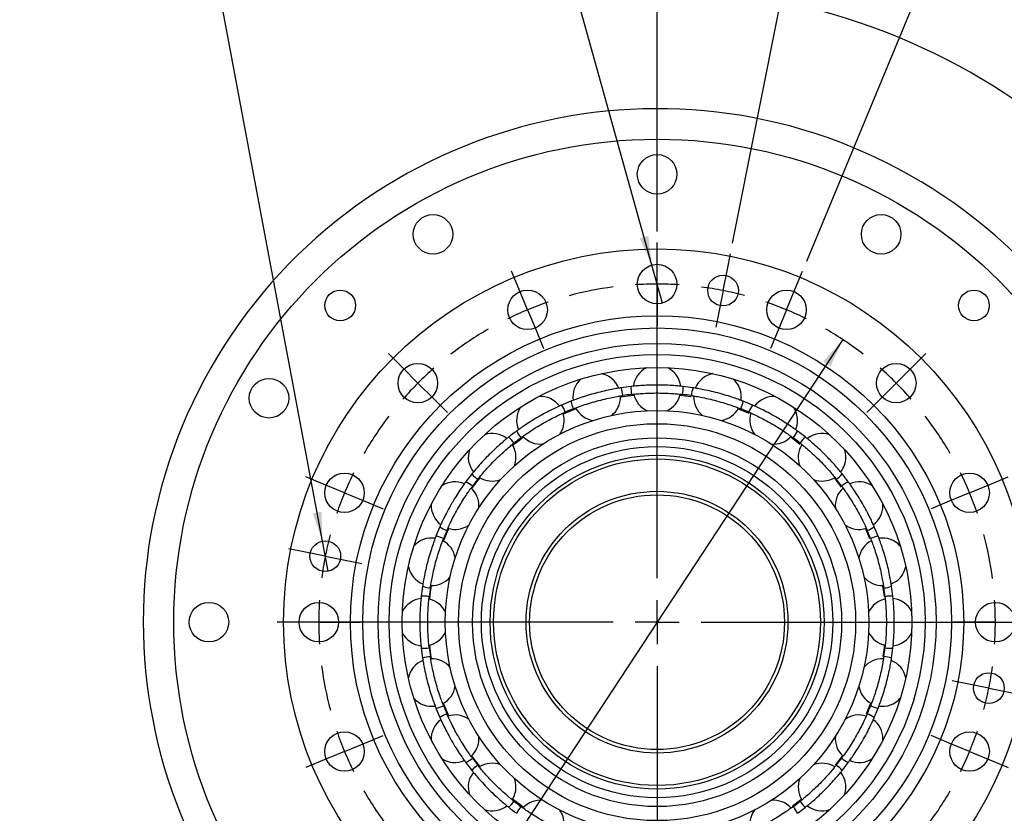
# Model space of a CAD drawing. Units: millimetres. Extents: x 3 to 429, y 3 to 276.
# Drawn here: x 294 to 384, y 111 to 184 of the extents above; entities that cross this region are included whole.
import ezdxf

# ---------------------------------------------------------------- set-up
doc = ezdxf.new("R2010")
doc.units = ezdxf.units.MM
doc.layers.add('LAYER1', color=8, linetype='Continuous')
doc.styles.add('SLDTEXTSTYLE0', font='TXT', dxfattribs={"width": 0.75})
doc.styles.add('SLDTEXTSTYLE1', font='TXT', dxfattribs={"width": 0.6875})
doc.styles.add('SLDTEXTSTYLE4', font='TXT', dxfattribs={"width": 0.666667})
doc.dimstyles.new('SLDDIMSTYLE0', dxfattribs={"dimtxt": 2.645833, "dimasz": 2.645833, "dimexe": 0, "dimexo": 0.0625, "dimgap": 0.661458, "dimtad": 1, "dimdec": 4, "dimlfac": 1.25, "dimzin": 12, "dimdsep": 46, "dimtxsty": 'SLDTEXTSTYLE0', "dimsah": 1, "dimcen": 0.09, "dimazin": 3, "dimtfac": 1, "dimtofl": 0, "dimtmove": 0, "dimatfit": 3, "dimfxl": 1, "dimfrac": 2, "dimtolj": 1, "dimtzin": 12, "dimarcsym": 0})
doc.dimstyles.new('SLDDIMSTYLE19', dxfattribs={"dimtxt": 2.645833, "dimasz": 2.645833, "dimexe": 0, "dimexo": 0.0625, "dimgap": 0.661458, "dimtad": 1, "dimdec": 8, "dimlfac": 0.333333, "dimrnd": 1e-09, "dimzin": 12, "dimdsep": 46, "dimtxsty": 'SLDTEXTSTYLE0', "dimsah": 1, "dimcen": 0.09, "dimse2": 1, "dimsd2": 1, "dimadec": 0, "dimazin": 3, "dimtol": 1, "dimtp": 0.1, "dimtm": 0.1, "dimtfac": 1, "dimtdec": 8, "dimtofl": 0, "dimtmove": 0, "dimatfit": 3, "dimfxl": 1, "dimfrac": 2, "dimtolj": 1, "dimarcsym": 0})
doc.dimstyles.new('SLDDIMSTYLE2', dxfattribs={"dimtxt": 2.645833, "dimasz": 2.645833, "dimexe": 0, "dimexo": 0.0625, "dimgap": 0.661458, "dimtad": 0, "dimtih": 1, "dimtoh": 1, "dimdec": 1, "dimlfac": 1.25, "dimrnd": 1e-09, "dimzin": 12, "dimdsep": 46, "dimtxsty": 'SLDTEXTSTYLE0', "dimblk1": 'NONE', "dimsah": 1, "dimcen": 0, "dimadec": 0, "dimazin": 3, "dimtfac": 1, "dimtdec": 8, "dimtmove": 0, "dimatfit": 3, "dimldrblk": 'NONE', "dimfxl": 1, "dimfrac": 2, "dimtolj": 1, "dimtzin": 12, "dimarcsym": 0})
doc.dimstyles.new('SLDDIMSTYLE3', dxfattribs={"dimtxt": 2.645833, "dimasz": 2.645833, "dimexe": 0, "dimexo": 0.0625, "dimgap": 0.661458, "dimtad": 1, "dimdec": 8, "dimlfac": 1.25, "dimrnd": 1e-09, "dimzin": 12, "dimdsep": 46, "dimtxsty": 'SLDTEXTSTYLE0', "dimsah": 1, "dimcen": 0, "dimadec": 0, "dimazin": 3, "dimtfac": 1, "dimtdec": 8, "dimtmove": 0, "dimatfit": 3, "dimfxl": 1, "dimfrac": 2, "dimtolj": 1, "dimtzin": 12, "dimarcsym": 0})

# ---------------------------------------------------------------- blocks, each defined once
blk = doc.blocks.new('_D_7')
at = {"layer": 'LAYER1'}
for p, q in [((352.176, 164.421), (352.176, 199.236)), ((365.8, 161.711), (379.123, 193.876))]:
    blk.add_line(p, q, dxfattribs=at)
for start, end in [(67.5, 90), (44.57558, 67.5)]:
    blk.add_arc((352.176, 128.821), 69.415, start, end, dxfattribs=at)
for points in [[(352.176, 198.236), (354.814, 197.779), (354.829, 198.593)], [(378.74, 192.952), (376.426, 194.297), (376.129, 193.539)]]:
    blk.add_solid(points, dxfattribs=at)
at = {"layer": 'LAYER1', "char_height": 2.6458, "attachment_point": 1, "rotation": 321.07094}
for s, insert, style in [('16 x', (391.789, 190.44), 'SLDTEXTSTYLE1'), ('22.5°', (397.667, 185.693), 'SLDTEXTSTYLE0')]:
    blk.add_mtext(s, dxfattribs=dict(at, insert=insert, style=style))
blk = doc.blocks.new('_D_8')
at = {"layer": 'LAYER1'}
for p, q in [((352.176, 164.421), (352.176, 187.458)), ((359.043, 163.344), (363.616, 186.331))]:
    blk.add_line(p, q, dxfattribs=at)
for start, end in [(78.75, 90), (39.51773, 78.75)]:
    blk.add_arc((352.176, 128.821), 57.637, start, end, dxfattribs=at)
for points in [[(352.176, 186.458), (354.812, 185.99), (354.831, 186.804)], [(363.421, 185.351), (360.885, 186.208), (360.744, 185.406)]]:
    blk.add_solid(points, dxfattribs=at)
at = {"layer": 'LAYER1', "char_height": 2.6458, "attachment_point": 1, "rotation": 317.32542}
for s, insert, style in [('4 x', (387.746, 179.061), 'SLDTEXTSTYLE4'), ('11.25°', (391.863, 175.265), 'SLDTEXTSTYLE0')]:
    blk.add_mtext(s, dxfattribs=dict(at, insert=insert, style=style))
blk = doc.blocks.new('_D_9')
at = {"layer": 'LAYER1'}
for p, q in [((341.109, 199.325), (312.773, 199.325)), ((351.693, 161.355), (341.109, 199.325)), ((352.66, 157.887), (351.693, 161.355))]:
    blk.add_line(p, q, dxfattribs=at)
blk.add_solid([(351.693, 161.355), (351.375, 164.013), (350.59, 163.794)], dxfattribs=at)
at = {"layer": 'LAYER1', "char_height": 2.6458, "attachment_point": 1}
for s, insert, style in [('16 x', (312.773, 202.736), 'SLDTEXTSTYLE1'), ('%%c', (320.329, 202.736), 'SLDTEXTSTYLE0'), ('4.5 THRU', (325.314, 202.736), 'SLDTEXTSTYLE0')]:
    blk.add_mtext(s, dxfattribs=dict(at, insert=insert, style=style))
blk = doc.blocks.new('_NONE')
blk = doc.blocks.new('_D_10')
at = {"layer": 'LAYER1'}
for p, q in [((321.71, 136.206), (312.163, 187.088)), ((312.163, 187.088), (338.544, 187.088)), ((322.226, 133.454), (321.71, 136.206))]:
    blk.add_line(p, q, dxfattribs=at)
blk.add_solid([(321.71, 136.206), (321.622, 138.881), (320.822, 138.731)], dxfattribs=at)
at = {"layer": 'LAYER1', "char_height": 2.6458, "attachment_point": 1}
for s, insert, style in [('4 x', (313.751, 190.499), 'SLDTEXTSTYLE4'), ('%%c', (319.351, 190.499), 'SLDTEXTSTYLE0'), ('3.5 THRU', (324.337, 190.499), 'SLDTEXTSTYLE0')]:
    blk.add_mtext(s, dxfattribs=dict(at, insert=insert, style=style))
blk = doc.blocks.new('_D_11')
at = {"layer": 'LAYER1'}
for p, q in [((369.087, 154.563), (335.265, 103.079)), ((335.265, 103.079), (320.053, 79.922)), ((320.053, 79.922), (304.697, 79.922))]:
    blk.add_line(p, q, dxfattribs=at)
blk.add_arc((352.176, 128.821), 46.773, 239.6031, 238.55714, dxfattribs=at)
for points in [[(369.087, 154.563), (367.294, 152.575), (367.975, 152.128)], [(335.265, 103.079), (337.058, 105.067), (336.378, 105.514)]]:
    blk.add_solid(points, dxfattribs=at)
at = {"layer": 'LAYER1', "char_height": 2.6458, "attachment_point": 1, "style": 'SLDTEXTSTYLE0'}
for s, insert in [('%%c', (304.697, 83.333)), ('BC', (313.592, 83.333)), ('77', (308.69, 83.333))]:
    blk.add_mtext(s, dxfattribs=dict(at, insert=insert))
blk = doc.blocks.new('SW_CENTERMARKSYMBOL_2')
at = {"layer": 'LAYER1', "color": 0}
for p, q in [((0, 2), (0, 3.8)), ((6.399, 1.37), (6.672, 2.743)), ((0, 0), (0, 2)), ((0, -26.8), (0, 1.852)), ((-12.552, -0.497), (-13.241, 1.166)), ((6.009, -0.592), (6.399, 1.37)), ((12.552, -0.497), (13.241, 1.166)), ((0, 0), (0, -2)), ((-11.787, -2.345), (-12.552, -0.497)), ((6.009, -0.592), (5.619, -2.553)), ((11.787, -2.345), (12.552, -0.497)), ((-11.787, -2.345), (-11.021, -4.192)), ((0, -2), (0, -3.8)), ((5.619, -2.553), (5.345, -3.926)), ((11.787, -2.345), (11.021, -4.192)), ((-11.021, -4.192), (-10.332, -5.855)), ((11.021, -4.192), (10.332, -5.855)), ((-23.193, -7.607), (-24.466, -6.334)), ((23.193, -7.607), (24.466, -6.334)), ((-21.779, -9.021), (-23.193, -7.607)), ((21.779, -9.021), (23.193, -7.607)), ((-21.779, -9.021), (-20.365, -10.435)), ((21.779, -9.021), (20.365, -10.435)), ((-20.365, -10.435), (-19.092, -11.708)), ((20.365, -10.435), (19.092, -11.708)), ((-30.303, -18.248), (-31.966, -17.559)), ((30.303, -18.248), (31.966, -17.559)), ((-28.455, -19.013), (-30.303, -18.248)), ((28.455, -19.013), (30.303, -18.248)), ((-28.455, -19.013), (-26.608, -19.779)), ((28.455, -19.013), (26.608, -19.779)), ((-26.608, -19.779), (-24.945, -20.468)), ((26.608, -19.779), (24.945, -20.468)), ((-32.17, -24.401), (-33.543, -24.128)), ((-30.208, -24.791), (-32.17, -24.401)), ((-30.208, -24.791), (-28.247, -25.181)), ((-28.247, -25.181), (-26.874, -25.455)), ((0, -30.8), (0, -28.8)), ((-32.8, -30.8), (-34.6, -30.8)), ((-30.8, -30.8), (-32.8, -30.8)), ((-4, -30.8), (-32.652, -30.8)), ((-30.8, -30.8), (-28.8, -30.8)), ((-28.8, -30.8), (-27, -30.8)), ((0, -30.8), (-2, -30.8)), ((0, -30.8), (0, -32.8)), ((0, -30.8), (2, -30.8)), ((4, -30.8), (32.652, -30.8)), ((28.8, -30.8), (27, -30.8)), ((30.8, -30.8), (28.8, -30.8)), ((30.8, -30.8), (32.8, -30.8)), ((32.8, -30.8), (34.6, -30.8)), ((0, -34.8), (0, -63.452)), ((28.247, -36.419), (26.874, -36.145)), ((30.208, -36.809), (28.247, -36.419)), ((30.208, -36.809), (32.17, -37.199)), ((32.17, -37.199), (33.543, -37.472)), ((-26.608, -41.821), (-24.945, -41.132)), ((26.608, -41.821), (24.945, -41.132)), ((-28.455, -42.587), (-26.608, -41.821)), ((28.455, -42.587), (26.608, -41.821)), ((-28.455, -42.587), (-30.303, -43.352)), ((28.455, -42.587), (30.303, -43.352)), ((-30.303, -43.352), (-31.966, -44.041)), ((30.303, -43.352), (31.966, -44.041)), ((-20.365, -51.165), (-19.092, -49.892)), ((20.365, -51.165), (19.092, -49.892)), ((-21.779, -52.579), (-20.365, -51.165)), ((21.779, -52.579), (20.365, -51.165)), ((-21.779, -52.579), (-23.193, -53.993)), ((21.779, -52.579), (23.193, -53.993)), ((-23.193, -53.993), (-24.466, -55.266)), ((23.193, -53.993), (24.466, -55.266)), ((-11.021, -57.408), (-10.332, -55.745)), ((11.021, -57.408), (10.332, -55.745)), ((-11.787, -59.255), (-11.021, -57.408)), ((-5.619, -59.047), (-5.345, -57.674)), ((0, -59.6), (0, -57.8)), ((11.787, -59.255), (11.021, -57.408)), ((-6.009, -61.008), (-5.619, -59.047)), ((-11.787, -59.255), (-12.552, -61.103)), ((0, -61.6), (0, -59.6)), ((11.787, -59.255), (12.552, -61.103)), ((-12.552, -61.103), (-13.241, -62.766)), ((-6.009, -61.008), (-6.399, -62.97)), ((0, -61.6), (0, -63.6)), ((12.552, -61.103), (13.241, -62.766)), ((-6.399, -62.97), (-6.672, -64.343)), ((0, -63.6), (0, -65.4))]:
    blk.add_line(p, q, dxfattribs=at)
for start, end in [(97.44101, 105.05899), (90, 93.72051), (86.27949, 90), (78.75, 82.47051), (75.02949, 78.75), (108.77949, 112.5), (67.5, 71.22051), (112.5, 116.22051), (63.77949, 67.5), (119.94101, 127.55899), (52.44101, 60.05899), (131.27949, 135), (45, 48.72051), (135, 138.72051), (41.27949, 45), (142.44101, 150.05899), (29.94101, 37.55899), (153.77949, 157.5), (22.5, 26.22051), (157.5, 161.22051), (18.77949, 22.5), (165.02949, 168.75), (7.44101, 15.05899), (168.75, 172.47051), (176.27949, 180), (360, 3.72051), (180, 183.72051), (356.27949, 360), (187.44101, 195.05899), (348.75, 352.47051), (345.02949, 348.75), (198.77949, 202.5), (337.5, 341.22051), (202.5, 206.22051), (333.77949, 337.5), (209.94101, 217.55899), (322.44101, 330.05899), (221.27949, 225), (315, 318.72051), (225, 228.72051), (311.27949, 315), (232.44101, 240.05899), (299.94101, 307.55899), (243.77949, 247.5), (292.5, 296.22051), (247.5, 251.22051), (288.77949, 292.5), (255.02949, 258.75), (277.44101, 285.05899), (258.75, 262.47051), (266.27949, 270), (270, 273.72051)]:
    blk.add_arc((0, -30.8), 30.8, start, end, dxfattribs=at)
blk = doc.blocks.new('_D_34')
at = {"layer": 'LAYER1'}
for p, q in [((285.059, 233.196), (301.867, 233.196)), ((300.867, 233.196), (300.867, 210.604))]:
    blk.add_line(p, q, dxfattribs=at)
blk.add_solid([(300.867, 233.196), (300.46, 230.55), (301.274, 230.55)], dxfattribs=at)
at = {"layer": 'LAYER1', "char_height": 2.6458, "attachment_point": 1, "rotation": 90, "style": 'SLDTEXTSTYLE0'}
for s, insert in [('±0.1', (297.456, 219.5)), ('67', (297.456, 214.598)), ('%%c', (297.456, 210.604))]:
    blk.add_mtext(s, dxfattribs=dict(at, insert=insert))

msp = doc.modelspace()

# ---------------------------------------------------------------- linework, layer by layer
at = {"color": 7, "linetype": 'Continuous', "lineweight": 25}
for p, q in [((359.5588568, 148.26659347), (360.52396403, 147.87224318)), ((364.34023337, 145.69324191), (365.18410028, 145.05156066)), ((368.29265536, 141.9700646), (368.95145507, 141.11852954)), ((371.14677311, 137.35078807), (371.5264249, 136.45048674)), ((372.70808251, 132.1502098), (372.84560681, 131.14862378)), ((372.8701833, 126.7227403), (372.74009318, 125.69525588))]:
    msp.add_line(p, q, dxfattribs=at)
at = {"color": 7, "linetype": 'Continuous', "lineweight": 25, "flags": 128}
for points in [[(348.84689928, 149.35264821), (349.77419128, 149.48166992), (350.07817459, 149.51474901)], [(354.27436878, 149.51474901), (355.26015547, 149.39095314), (355.29189215, 149.38616987)], [(343.64632101, 147.79133882), (344.45536913, 148.13476141), (344.79368658, 148.26659347)], [(339.02704449, 144.93722107), (339.67378319, 145.44394846), (340.01231001, 145.69324191)], [(335.30386717, 140.98479907), (335.7621494, 141.59646119), (336.05988802, 141.9700646)], [(372.73865075, 139.44083761), (372.73623378, 139.54319443), (372.73466618, 139.5722286)], [(332.73051561, 136.2034225), (332.99264492, 136.86001982), (333.20577026, 137.35078807)], [(331.48236008, 130.91893449), (331.557979, 131.56419463), (331.64446087, 132.1502098)], [(331.64446087, 125.49146499), (331.557979, 126.07748016), (331.48236008, 126.7227403)], [(333.20577026, 120.29088672), (332.99264492, 120.78165497), (332.73051561, 121.43825229)], [(371.62202777, 121.43825229), (371.61521197, 121.42032544), (371.22422786, 120.46527948)], [(372.73466618, 118.06944619), (372.73620696, 118.09790741), (372.73865075, 118.20083718)], [(336.05988802, 115.67161019), (335.7621494, 116.0452136), (335.30386717, 116.65687572)], [(369.0486762, 116.65687572), (369.0038252, 116.59490402), (368.40114922, 115.80571766)], [(340.01231001, 111.94843288), (339.67378319, 112.19772633), (339.02704449, 112.70445372)], [(365.32549889, 112.70445372), (365.22153945, 112.62019064), (364.46609677, 112.03989025)]]:
    msp.add_lwpolyline(points, dxfattribs=at)
at = {"color": 7, "linetype": 'Continuous', "lineweight": 25}
for centre, radius in [((352.17627169, 128.82083739), 44), ((352.17627169, 169.62083739), 1.8), ((331.77627169, 164.15467387), 1.8), ((372.57627169, 164.15467387), 1.8), ((352.17627169, 128.82083739), 34), ((352.17627169, 159.62083739), 1.8), ((358.18505361, 159.02902403), 1.4), ((323.32631502, 157.67079407), 1.4), ((340.38962197, 157.276327), 1.8), ((363.9629214, 157.276327), 1.8), ((381.02622836, 157.67079407), 1.4), ((352.17627169, 128.82083739), 27.92), ((352.17627169, 128.82083739), 26.8), ((352.17627169, 128.82083739), 25.4), ((352.17627169, 128.82083739), 24.4), ((330.39738283, 150.59972626), 1.8), ((352.17627169, 128.82083739), 23.2), ((373.95516055, 150.59972626), 1.8), ((316.84243521, 149.22083739), 1.8), ((352.17627169, 128.82083739), 19.28), ((352.17627169, 128.82083739), 18.08), ((352.17627169, 128.82083739), 16.8), ((352.17627169, 128.82083739), 16), ((352.17627169, 128.82083739), 15.2), ((352.17627169, 128.82083739), 14.88), ((323.72078209, 140.60748711), 1.8), ((380.63176129, 140.60748711), 1.8), ((352.17627169, 128.82083739), 11.92), ((352.17627169, 128.82083739), 11.6), ((321.96808505, 134.82961931), 1.4), ((311.37627169, 128.82083739), 1.8), ((321.37627169, 128.82083739), 1.8), ((382.97627169, 128.82083739), 1.8), ((382.38445832, 122.81205548), 1.4), ((323.72078209, 117.03418768), 1.8), ((380.63176129, 117.03418768), 1.8)]:
    msp.add_circle(centre, radius, dxfattribs=at)
for centre, radius, start, end in [((352.17627169, 150.06083739), 2.168, 116.5254646334, 173.2823603481), ((352.17627169, 150.06083739), 2.168, 6.9043256082, 63.4745353666), ((346.67895517, 149.33710195), 2.168, 131.5254646334, 188.2477133373), ((346.67895517, 149.33710195), 2.168, 21.7622232123, 78.4745353666), ((357.67358821, 149.33710195), 2.168, 101.5254646334, 158.2993112016), ((357.67358821, 149.33710195), 2.168, 0, 48.4745353666), ((352.17627169, 128.82083739), 21.60133333, 96.2818403216, 98.7181596784), ((346.67895517, 149.33710195), 2.37492501, 3.0675751053, 20.5970926182), ((352.17627169, 150.06083739), 2.37492501, 174.4029073818, 191.9324248947), ((352.17627169, 150.06083739), 2.37492501, 348.0675751053, 5.5970926182), ((352.17627169, 128.82083739), 21.60133333, 81.2818403216, 83.7181596784), ((357.67358821, 149.33710195), 2.37492501, 159.4029073818, 176.9324248947), ((341.55627169, 147.21521697), 2.168, 36.8609820705, 93.4745353666), ((352.17627169, 128.82083739), 21.60133333, 111.2818403216, 113.7181596784), ((346.67895517, 149.33710195), 2.37492501, 189.4029073818, 206.9324248947), ((346.67895517, 149.33710195), 2.168, 309.0229989608, 0), ((352.17627169, 128.82083739), 20.87866667, 96.3897421064, 98.6102578936), ((352.17627169, 150.06083739), 2.168, 192.5913072383, 245.9770010392), ((352.17627169, 150.06083739), 2.168, 294.0229989608, 347.4995684939), ((352.17627169, 128.82083739), 20.87866667, 81.3897421064, 83.6102578936), ((357.67358821, 149.33710195), 2.168, 177.536696411, 230.9770010392), ((357.67358821, 149.33710195), 2.37492501, 333.0675751053, 350.5970926182), ((357.67358821, 149.33710195), 2.168, 351.8770799938, 0), ((352.17627169, 128.82083739), 21.60133333, 66.2818403216, 68.7181596784), ((362.79627169, 147.21521697), 2.168, 86.5254646334, 143.2478344004), ((341.55627169, 147.21521697), 2.168, 146.5254646334, 203.303035913), ((341.55627169, 147.21521697), 2.37492501, 18.0675751053, 35.5970926182), ((352.17627169, 128.82083739), 20.87866667, 111.3897421064, 113.6102578936), ((346.67895517, 149.33710195), 2.168, 207.6939734759, 260.9770010392), ((357.67358821, 149.33710195), 2.168, 279.0229989608, 332.5050882018), ((352.17627169, 128.82083739), 20.87866667, 66.3897421064, 68.6102578936), ((362.79627169, 147.21521697), 2.37492501, 144.4029073818, 161.9324248947), ((362.79627169, 147.21521697), 2.168, 0, 33.4745353666), ((341.55627169, 147.21521697), 2.168, 324.0229989608, 0), ((341.55627169, 147.21521697), 2.168, 0, 17.5362022007), ((362.79627169, 147.21521697), 2.168, 162.6749358399, 215.9770010392), ((362.79627169, 147.21521697), 2.168, 336.8500397026, 0), ((352.17627169, 128.82083739), 21.60133333, 126.2818403216, 128.7181596784), ((341.55627169, 147.21521697), 2.37492501, 204.4029073818, 221.9324248947), ((362.79627169, 147.21521697), 2.37492501, 318.0675751053, 335.5970926182), ((352.17627169, 128.82083739), 21.60133333, 51.2818403216, 53.7181596784), ((337.15732366, 143.83978543), 2.168, 51.9126912611, 108.4745353666), ((337.15732366, 143.83978543), 2.37492501, 33.0675751053, 50.5970926182), ((352.17627169, 128.82083739), 20.87866667, 126.3897421064, 128.6102578936), ((341.55627169, 147.21521697), 2.168, 222.545343195, 275.9770010392), ((362.79627169, 147.21521697), 2.168, 264.0229989608, 317.5358496888), ((352.17627169, 128.82083739), 20.87866667, 51.3897421064, 53.6102578936), ((367.19521972, 143.83978543), 2.37492501, 129.4029073818, 146.9324248947), ((367.19521972, 143.83978543), 2.168, 71.5254646334, 128.2880237475), ((337.15732366, 143.83978543), 2.168, 161.5254646333, 218.2764650143), ((337.15732366, 143.83978543), 2.168, 0, 32.495356638), ((367.19521972, 143.83978543), 2.168, 147.5854463217, 200.9770010392), ((367.19521972, 143.83978543), 2.168, 0, 18.4745353666), ((337.15732366, 143.83978543), 2.168, 339.0229989608, 0), ((367.19521972, 143.83978543), 2.168, 321.9996214562, 0), ((352.17627169, 128.82083739), 21.60133333, 141.2818403216, 143.7181596784), ((337.15732366, 143.83978543), 2.37492501, 219.4029073818, 236.9324248947), ((352.17627169, 128.82083739), 20.87866667, 141.3897421064, 143.6102578936), ((337.15732366, 143.83978543), 2.168, 237.5978020547, 290.9770010392), ((367.19521972, 143.83978543), 2.168, 249.0229989608, 302.4802462784), ((367.19521972, 143.83978543), 2.37492501, 303.0675751053, 320.5970926182), ((352.17627169, 128.82083739), 20.87866667, 36.3897421064, 38.6102578936), ((352.17627169, 128.82083739), 21.60133333, 36.2818403216, 38.7181596784), ((333.78189211, 139.44083739), 2.168, 66.7807544513, 123.4745353666), ((333.78189211, 139.44083739), 2.37492501, 48.0675751053, 65.5970926182), ((333.78189211, 139.44083739), 2.168, 0, 47.4923728668), ((370.57065126, 139.44083739), 2.168, 132.5266947948, 185.9770010392), ((370.57065126, 139.44083739), 2.37492501, 114.4029073818, 131.9324248947), ((370.57065126, 139.44083739), 2.168, 56.5254646334, 113.293382719), ((333.78189211, 139.44083739), 2.168, 176.5254646334, 233.2493171746), ((333.78189211, 139.44083739), 2.168, 354.0229989608, 0), ((370.57065126, 139.44083739), 2.168, 306.8925315368, 0), ((352.17627169, 128.82083739), 21.60133333, 156.2818403216, 158.7181596784), ((333.78189211, 139.44083739), 2.37492501, 234.4029073818, 251.9324248947), ((352.17627169, 128.82083739), 20.87866667, 156.3897421064, 158.6102578936), ((333.78189211, 139.44083739), 2.168, 252.7156256416, 305.9770010392), ((370.57065126, 139.44083739), 2.168, 234.0229989608, 287.5109986741), ((370.57065126, 139.44083739), 2.37492501, 288.0675751053, 305.5970926182), ((352.17627169, 128.82083739), 20.87866667, 21.3897421064, 23.6102578936), ((352.17627169, 128.82083739), 21.60133333, 21.2818403216, 23.7181596784), ((331.66000714, 134.31815391), 2.168, 81.866460282, 138.4745353666), ((331.66000714, 134.31815391), 2.37492501, 63.0675751053, 80.5970926182), ((372.69253624, 134.31815391), 2.37492501, 99.4029073818, 116.9324248947), ((372.69253624, 134.31815391), 2.168, 41.5254646334, 98.2494571191), ((331.66000714, 134.31815391), 2.168, 9.0229989608, 62.5343495961), ((372.69253624, 134.31815391), 2.168, 117.65828686, 170.9770010392), ((331.66000714, 134.31815391), 2.168, 191.5254646334, 248.3047832836), ((372.69253624, 134.31815391), 2.168, 291.8423477187, 348.4745353667), ((331.66000714, 134.31815391), 2.168, 267.5528627837, 320.9770010392), ((372.69253624, 134.31815391), 2.168, 219.0229989608, 272.5332073347), ((352.17627169, 128.82083739), 21.60133333, 171.2818403216, 173.7181596784), ((331.66000714, 134.31815391), 2.37492501, 249.4029073818, 266.9324248947), ((352.17627169, 128.82083739), 20.87866667, 171.3897421064, 173.6102578936), ((372.69253624, 134.31815391), 2.37492501, 273.0675751053, 290.5970926182), ((352.17627169, 128.82083739), 20.87866667, 6.3897421064, 8.6102578936), ((352.17627169, 128.82083739), 21.60133333, 6.2818403216, 8.7181596784), ((330.93627169, 128.82083739), 2.168, 96.9224267588, 153.4745353666), ((330.93627169, 128.82083739), 2.37492501, 78.0675751053, 95.5970926182), ((330.93627169, 128.82083739), 2.168, 24.0229989608, 77.4902716818), ((373.41627169, 128.82083739), 2.168, 102.5799907936, 155.9770010392), ((373.41627169, 128.82083739), 2.37492501, 84.4029073818, 101.9324248947), ((373.41627169, 128.82083739), 2.168, 26.5254646334, 83.2932292377), ((330.93627169, 128.82083739), 2.168, 206.5254646334, 263.270563519), ((330.93627169, 128.82083739), 2.168, 282.605159176, 335.9770010392), ((373.41627169, 128.82083739), 2.168, 204.0229989608, 257.4793899544), ((373.41627169, 128.82083739), 2.168, 276.9796230004, 333.4745353666), ((330.93627169, 128.82083739), 2.37492501, 264.4029073818, 281.9324248947), ((352.17627169, 128.82083739), 21.60133333, 186.2818403216, 188.7181596784), ((352.17627169, 128.82083739), 20.87866667, 186.3897421064, 188.6102578936), ((352.17627169, 128.82083739), 20.87866667, 351.3897421064, 353.6102578936), ((373.41627169, 128.82083739), 2.37492501, 258.0675751053, 275.5970926182), ((352.17627169, 128.82083739), 21.60133333, 351.2818403216, 353.7181596784), ((331.66000714, 123.32352088), 2.37492501, 93.0675751053, 110.5970926182), ((372.69253624, 123.32352088), 2.37492501, 69.4029073818, 86.9324248947), ((331.66000714, 123.32352088), 2.168, 111.7969135386, 168.4745353666), ((331.66000714, 123.32352088), 2.168, 39.0229989608, 92.5009879334), ((372.69253624, 123.32352088), 2.168, 87.5151110406, 140.9770010392), ((372.69253624, 123.32352088), 2.168, 11.5254646334, 68.2850241335), ((331.66000714, 123.32352088), 2.168, 297.4545143873, 350.9770010392), ((372.69253624, 123.32352088), 2.168, 189.0229989608, 242.5167960658), ((331.66000714, 123.32352088), 2.168, 221.5254646334, 278.2528687107), ((331.66000714, 123.32352088), 2.37492501, 279.4029073818, 296.9324248947), ((352.17627169, 128.82083739), 20.87866667, 201.3897421064, 203.6102578936), ((352.17627169, 128.82083739), 20.87866667, 336.3897421064, 338.6102578936), ((372.69253624, 123.32352088), 2.37492501, 243.0675751053, 260.5970926182), ((372.69253624, 123.32352088), 2.168, 261.8867310245, 318.4745353666), ((352.17627169, 128.82083739), 21.60133333, 201.2818403216, 203.7181596784), ((333.78189211, 118.20083739), 2.37492501, 108.0675751053, 125.5970926182), ((333.78189211, 118.20083739), 2.168, 54.0229989608, 107.5312573032), ((370.57065126, 118.20083739), 2.168, 72.6438001617, 125.9770010392), ((370.57065126, 118.20083739), 2.37492501, 54.4029073818, 71.9324248947), ((352.17627169, 128.82083739), 21.60133333, 336.2818403216, 338.7181596784), ((333.78189211, 118.20083739), 2.168, 126.8715456729, 183.4745353666), ((370.57065126, 118.20083739), 2.168, 0, 53.2523578285), ((333.78189211, 118.20083739), 2.168, 0, 5.9770010392), ((370.57065126, 118.20083739), 2.168, 174.0229989608, 227.5284893366), ((333.78189211, 118.20083739), 2.168, 312.5594830957, 0), ((333.78189211, 118.20083739), 2.168, 236.5254646334, 293.3047798034), ((333.78189211, 118.20083739), 2.37492501, 294.4029073818, 311.9324248947), ((352.17627169, 128.82083739), 21.60133333, 216.2818403216, 218.7181596784), ((337.15732366, 113.80188936), 2.37492501, 123.0675751053, 140.5970926182), ((352.17627169, 128.82083739), 20.87866667, 216.3897421064, 218.6102578936), ((337.15732366, 113.80188936), 2.168, 69.0229989608, 122.485908241), ((367.19521972, 113.80188936), 2.168, 57.5747120874, 110.9770010392), ((352.17627169, 128.82083739), 20.87866667, 321.3897421064, 323.6102578936), ((367.19521972, 113.80188936), 2.37492501, 39.4029073818, 56.9324248947), ((370.57065126, 118.20083739), 2.37492501, 228.0675751053, 245.5970926182), ((352.17627169, 128.82083739), 21.60133333, 321.2818403216, 323.7181596784), ((370.57065126, 118.20083739), 2.168, 246.833416331, 303.4745353666), ((337.15732366, 113.80188936), 2.168, 141.9337601273, 198.4745353666), ((367.19521972, 113.80188936), 2.168, 0, 38.297750672), ((337.15732366, 113.80188936), 2.168, 0, 20.9770010392), ((367.19521972, 113.80188936), 2.168, 159.0229989608, 212.4802433377), ((337.15732366, 113.80188936), 2.168, 327.6136068509, 0), ((367.19521972, 113.80188936), 2.168, 341.5254646334, 0), ((337.15732366, 113.80188936), 2.168, 251.5254646334, 308.2648814021), ((337.15732366, 113.80188936), 2.37492501, 309.4029073818, 326.9324248947), ((352.17627169, 128.82083739), 20.87866667, 231.3897421064, 233.6102578936), ((341.55627169, 110.42645782), 2.168, 84.0229989608, 137.5119267774), ((362.79627169, 110.42645782), 2.168, 42.5017182238, 95.9770010392), ((352.17627169, 128.82083739), 20.87866667, 306.3897421064, 308.6102578936), ((367.19521972, 113.80188936), 2.37492501, 213.0675751053, 230.5970926182), ((367.19521972, 113.80188936), 2.168, 231.9621310606, 288.4745353666), ((352.17627169, 128.82083739), 21.60133333, 231.2818403216, 233.7181596784), ((341.55627169, 110.42645782), 2.37492501, 138.0675751053, 155.5970926182), ((341.55627169, 110.42645782), 2.168, 0, 35.9770010392), ((362.79627169, 110.42645782), 2.168, 144.0229989608, 197.5222551725), ((362.79627169, 110.42645782), 2.37492501, 24.4029073818, 41.9324248947), ((352.17627169, 128.82083739), 21.60133333, 306.2818403216, 308.7181596784)]:
    msp.add_arc(centre, radius, start, end, dxfattribs=at)
for points, knots in [([(348.9020686, 150.1725861), (348.88836354, 150.17047929), (348.84017715, 150.16307183), (348.59007913, 150.12379567), (348.06500388, 150.03040833), (347.37280893, 149.8859944), (346.59603408, 149.69429372), (345.82373236, 149.47181678), (345.14308083, 149.24844978), (344.63277985, 149.06372636), (344.39415663, 148.97174583), (344.34864728, 148.95404025), (344.33594004, 148.94909646)], [0, 0, 0, 0, 0.0446803765, 0.1570943165, 0.2700014106, 0.3837743762, 0.4982051464, 0.6128985782, 0.7276017321, 0.8420700439, 0.9559024099, 1, 1, 1, 1]), ([(354.53987395, 150.29246892), (354.52609052, 150.29398108), (354.47762858, 150.29929777), (354.2258866, 150.32609009), (353.69453283, 150.37178468), (352.98854688, 150.41144592), (352.18862421, 150.4273195), (351.38505667, 150.41231141), (350.66978627, 150.37271821), (350.12906326, 150.32636686), (349.87476511, 150.29928219), (349.82622338, 150.29395609), (349.81266943, 150.29246892)], [0, 0, 0, 0, 0.044680382, 0.157094348, 0.2700014216, 0.3837743525, 0.4982051563, 0.6128985665, 0.7276017405, 0.8420700346, 0.9559023964, 1, 1, 1, 1]), ([(360.01660333, 148.94909646), (359.98725664, 148.96053416), (359.9175336, 148.9877083), (359.57594096, 149.11730683), (359.01304168, 149.31547803), (358.29988025, 149.54111835), (357.51753067, 149.75666632), (356.75379947, 149.93590284), (356.0990358, 150.06560368), (355.63314421, 150.1446812), (355.47912784, 150.16819025), (355.45189805, 150.17236775), (355.45047478, 150.1725861)], [0, 0, 0, 0, 0.081914619, 0.1946160413, 0.307817732, 0.4218696911, 0.5364438843, 0.6511788076, 0.765856102, 0.8801775791, 0.993737027, 1, 1, 1, 1]), ([(344.56161142, 148.26140489), (344.59116481, 148.27298826), (344.66120007, 148.30043841), (345.00606672, 148.43187854), (345.57222093, 148.63144512), (346.28113273, 148.85507924), (347.04646448, 149.06461914), (347.78465556, 149.23653864), (348.4160921, 149.36062867), (348.86931569, 149.43685526), (349.02162234, 149.45982294), (349.04884898, 149.46394581), (349.05047708, 149.46419235)], [0, 0, 0, 0, 0.0840906459, 0.1992770134, 0.3141061312, 0.4279348711, 0.5405610403, 0.6525223177, 0.7648239253, 0.8782089081, 0.9927171076, 1, 1, 1, 1]), ([(349.85266377, 149.56980284), (349.88420821, 149.57334222), (349.95896185, 149.58172982), (350.32609643, 149.61943559), (350.92461089, 149.66566975), (351.66724797, 149.69820364), (352.46073471, 149.70252308), (353.21826846, 149.67752093), (353.86030626, 149.63396171), (354.31781619, 149.59028177), (354.47087496, 149.57305064), (354.49824304, 149.56998609), (354.4998796, 149.56980284)], [0, 0, 0, 0, 0.0840906475, 0.1992770156, 0.3141061023, 0.4279348614, 0.5405610548, 0.6525223246, 0.7648239264, 0.8782089123, 0.9927171023, 1, 1, 1, 1]), ([(355.30206629, 149.46419235), (355.31573396, 149.46211751), (355.36399772, 149.45479079), (355.6161769, 149.41565465), (356.14612056, 149.32185461), (356.83738545, 149.17730749), (357.600676, 148.98778063), (358.34881158, 148.7708729), (359.00434263, 148.55461484), (359.4984405, 148.3749413), (359.7328409, 148.28413374), (359.77802347, 148.26645549), (359.79093195, 148.26140489)], [0, 0, 0, 0, 0.0455585923, 0.1608781808, 0.2759057919, 0.3901031021, 0.5030928773, 0.6151575548, 0.7272198007, 0.8401870556, 0.9543420936, 1, 1, 1, 1]), ([(343.48739491, 148.59761681), (343.45752838, 148.58450447), (343.38763241, 148.55381795), (343.04888359, 148.4012716), (342.50872486, 148.14213504), (341.91666973, 147.83412346), (341.29745864, 147.4869268), (340.6850336, 147.11754488), (340.08773267, 146.72666887), (339.64522681, 146.41773285), (339.44248472, 146.26993465), (339.40396901, 146.24168278), (339.39351619, 146.23401548)], [0, 0, 0, 0, 0.0839264315, 0.1964111821, 0.3095895422, 0.4236143257, 0.500121948, 0.614745837, 0.7293756873, 0.8438149964, 0.9576128105, 1, 1, 1, 1]), ([(339.78948549, 145.62816407), (339.81503419, 145.64700175), (339.87557917, 145.69164307), (340.17467424, 145.90786398), (340.66988507, 146.24716231), (341.29676201, 146.6466535), (341.98178113, 147.04713918), (342.65032479, 147.40425561), (343.22812755, 147.68754818), (343.64617954, 147.87847644), (343.78735219, 147.94008251), (343.81258364, 147.95111259), (343.81409244, 147.95177217)], [0, 0, 0, 0, 0.0840906666, 0.1992770377, 0.3141061202, 0.4279348153, 0.5405610279, 0.6525223783, 0.7648239745, 0.8782088922, 0.9927171076, 1, 1, 1, 1]), ([(360.53845094, 147.95177217), (360.55111587, 147.9462306), (360.59583874, 147.92666202), (360.82929482, 147.82358929), (361.31690577, 147.59582792), (361.94720365, 147.27729244), (362.6354329, 146.8966697), (363.30193696, 146.49352148), (363.87915907, 146.1149679), (364.30991845, 145.81353511), (364.51282928, 145.66515398), (364.55189653, 145.63638364), (364.56305788, 145.62816407)], [0, 0, 0, 0, 0.0455585887, 0.1608781545, 0.2759058377, 0.3901030284, 0.5030928641, 0.6151576064, 0.727219772, 0.8401870451, 0.9543420959, 1, 1, 1, 1]), ([(364.95902718, 146.23401548), (364.93273783, 146.25332446), (364.87121346, 146.29851282), (364.56973147, 146.51560317), (364.07523236, 146.85382701), (363.51245927, 147.21255682), (362.90217234, 147.57521068), (362.27606601, 147.92089541), (361.6389064, 148.24273416), (361.15010967, 148.47148961), (360.92073906, 148.57316774), (360.87701482, 148.59239792), (360.86514847, 148.59761681)], [0, 0, 0, 0, 0.0839264574, 0.1964111208, 0.3095895736, 0.4236144018, 0.5001220834, 0.6147458596, 0.7293757386, 0.8438149513, 0.9576128114, 1, 1, 1, 1]), ([(338.66485388, 145.67489262), (338.63939886, 145.65449704), (338.57982705, 145.60676572), (338.29210301, 145.37174318), (337.8374188, 144.98163247), (337.34525544, 144.53088177), (336.83700667, 144.03524971), (336.34105215, 143.51994784), (335.86527031, 142.98779719), (335.51780012, 142.57486159), (335.36022066, 142.37962228), (335.33032883, 142.34236617), (335.32221646, 142.3322552)], [0, 0, 0, 0, 0.0839264232, 0.1964111368, 0.3095895504, 0.4236144671, 0.500122032, 0.61474587, 0.7293757262, 0.8438149602, 0.9576128243, 1, 1, 1, 1]), ([(369.03032691, 142.3322552), (369.00993133, 142.35771022), (368.96220001, 142.41728203), (368.72717747, 142.70500607), (368.33706676, 143.15969028), (367.88631607, 143.65185365), (367.390684, 144.16010241), (366.87538213, 144.65605693), (366.34323148, 145.13183877), (365.93029588, 145.47930897), (365.73505658, 145.63688842), (365.69780046, 145.66678025), (365.68768949, 145.67489262)], [0, 0, 0, 0, 0.0839264232, 0.1964111368, 0.3095895504, 0.4236144671, 0.500122032, 0.61474587, 0.7293757262, 0.8438149602, 0.9576128243, 1, 1, 1, 1]), ([(335.86149843, 141.84953208), (335.88130099, 141.87434047), (335.92822887, 141.93313109), (336.16117089, 142.21939561), (336.55169087, 142.6753024), (337.05381174, 143.22342926), (337.61183579, 143.78756469), (338.16517055, 144.30554464), (338.64996413, 144.72872881), (339.00435741, 145.02135439), (339.12476824, 145.11739819), (339.14629003, 145.13458303), (339.147577, 145.13561066)], [0, 0, 0, 0, 0.0840906696, 0.1992770416, 0.3141060778, 0.4279348871, 0.540561031, 0.6525222946, 0.7648239026, 0.8782089075, 0.9927170976, 1, 1, 1, 1]), ([(365.20496638, 145.13561066), (365.22977477, 145.11580809), (365.28856538, 145.06888021), (365.57482991, 144.8359382), (366.03073669, 144.44541821), (366.57886356, 143.94329735), (367.14299898, 143.38527329), (367.66097893, 142.83193854), (368.0841631, 142.34714495), (368.37678868, 141.99275167), (368.47283249, 141.87234084), (368.49001732, 141.85081905), (368.49104495, 141.84953208)], [0, 0, 0, 0, 0.0840906696, 0.1992770416, 0.3141060778, 0.4279348871, 0.540561031, 0.6525222946, 0.7648239026, 0.8782089075, 0.9927170976, 1, 1, 1, 1]), ([(334.7630936, 141.60359289), (334.74378462, 141.57730353), (334.69859627, 141.51577917), (334.48150591, 141.21429718), (334.14328207, 140.71979806), (333.78455226, 140.15702498), (333.4218984, 139.54673805), (333.07621367, 138.92063172), (332.75437493, 138.28347211), (332.52561947, 137.79467538), (332.42394134, 137.56530476), (332.40471117, 137.52158053), (332.39949227, 137.50971417)], [0, 0, 0, 0, 0.0839264574, 0.1964111208, 0.3095895736, 0.4236144018, 0.5001220834, 0.6147458596, 0.7293757386, 0.8438149513, 0.9576128114, 1, 1, 1, 1]), ([(333.04533691, 137.18301664), (333.05087848, 137.19568158), (333.07044706, 137.24040445), (333.17351979, 137.47386052), (333.40128116, 137.96147147), (333.71981665, 138.59176936), (334.10043938, 139.27999861), (334.50358761, 139.94650267), (334.88214119, 140.52372478), (335.18357397, 140.95448416), (335.33195511, 141.15739499), (335.36072545, 141.19646224), (335.36894501, 141.20762359)], [0, 0, 0, 0, 0.0455585887, 0.1608781545, 0.2759058377, 0.3901030284, 0.5030928641, 0.6151576064, 0.727219772, 0.8401870451, 0.9543420959, 1, 1, 1, 1]), ([(368.98359836, 141.20762359), (369.00243605, 141.18207489), (369.04707736, 141.12152991), (369.26329827, 140.82243484), (369.6025966, 140.32722402), (370.00208779, 139.70034707), (370.40257347, 139.01532795), (370.7596899, 138.34678429), (371.04298248, 137.76898153), (371.23391073, 137.35092954), (371.2955168, 137.20975689), (371.30654688, 137.18452544), (371.30720646, 137.18301664)], [0, 0, 0, 0, 0.0840906666, 0.1992770377, 0.3141061202, 0.4279348153, 0.5405610279, 0.6525223783, 0.7648239745, 0.8782088922, 0.9927171076, 1, 1, 1, 1]), ([(371.9530511, 137.50971417), (371.93993876, 137.5395807), (371.90925225, 137.60947668), (371.75670589, 137.94822549), (371.49756933, 138.48838422), (371.18955776, 139.08043935), (370.8423611, 139.69965044), (370.47297917, 140.31207549), (370.08210316, 140.90937641), (369.77316714, 141.35188227), (369.62536894, 141.55462436), (369.59711707, 141.59314007), (369.58944977, 141.60359289)], [0, 0, 0, 0, 0.0839264315, 0.1964111821, 0.3095895422, 0.4236143257, 0.500121948, 0.614745837, 0.7293756873, 0.8438149964, 0.9576128105, 1, 1, 1, 1]), ([(332.04801262, 136.66116904), (332.03657493, 136.63182235), (332.00940078, 136.5620993), (331.87980225, 136.22050667), (331.68163105, 135.65760739), (331.45599074, 134.94444596), (331.24044276, 134.16209637), (331.06120624, 133.39836518), (330.9315054, 132.7436015), (330.85242788, 132.27770991), (330.82891883, 132.12369355), (330.82474134, 132.09646375), (330.82452298, 132.09504049)], [0, 0, 0, 0, 0.081914619, 0.1946160413, 0.307817732, 0.4218696911, 0.5364438843, 0.6511788076, 0.765856102, 0.8801775791, 0.993737027, 1, 1, 1, 1]), ([(331.53291674, 131.946632), (331.53499157, 131.96029966), (331.54231829, 132.00856343), (331.58145443, 132.26074261), (331.67525448, 132.79068626), (331.8198016, 133.48195116), (332.00932845, 134.2452417), (332.22623618, 134.99337728), (332.44249424, 135.64890833), (332.62216779, 136.1430062), (332.71297534, 136.3774066), (332.73065359, 136.42258918), (332.73570419, 136.43549766)], [0, 0, 0, 0, 0.0455585923, 0.1608781808, 0.2759057919, 0.3901031021, 0.5030928773, 0.6151575548, 0.7272198007, 0.8401870556, 0.9543420936, 1, 1, 1, 1]), ([(371.61683918, 136.43549766), (371.62842256, 136.40594427), (371.6558727, 136.33590901), (371.78731283, 135.99104236), (371.98687942, 135.42488815), (372.21051353, 134.71597635), (372.42005343, 133.9506446), (372.59197293, 133.21245352), (372.71606296, 132.58101698), (372.79228955, 132.12779339), (372.81525723, 131.97548675), (372.8193801, 131.9482601), (372.81962664, 131.946632)], [0, 0, 0, 0, 0.0840906459, 0.1992770134, 0.3141061312, 0.4279348711, 0.5405610403, 0.6525223177, 0.7648239253, 0.8782089081, 0.9927171076, 1, 1, 1, 1]), ([(373.52802039, 132.09504049), (373.52591358, 132.10874554), (373.51850612, 132.15693193), (373.47922997, 132.40702995), (373.38584262, 132.93210521), (373.2414287, 133.62430016), (373.04972801, 134.401075), (372.82725107, 135.17337672), (372.60388407, 135.85402826), (372.41916065, 136.36432923), (372.32718013, 136.60295246), (372.30947455, 136.64846181), (372.30453075, 136.66116904)], [0, 0, 0, 0, 0.0446803765, 0.1570943165, 0.2700014106, 0.3837743762, 0.4982051464, 0.6128985782, 0.7276017321, 0.8420700439, 0.9559024099, 1, 1, 1, 1]), ([(330.70464016, 131.18443965), (330.703128, 131.17065623), (330.69781132, 131.12219428), (330.67101899, 130.8704523), (330.62532441, 130.33909854), (330.58566316, 129.63311259), (330.56978958, 128.83318992), (330.58479767, 128.02962238), (330.62439087, 127.31435198), (330.67074223, 126.77362897), (330.6978269, 126.51933082), (330.70315299, 126.47078908), (330.70464016, 126.45723514)], [0, 0, 0, 0, 0.044680382, 0.157094348, 0.2700014216, 0.3837743525, 0.4982051563, 0.6128985665, 0.7276017405, 0.8420700346, 0.9559023964, 1, 1, 1, 1]), ([(331.42730625, 126.49722948), (331.42376686, 126.52877392), (331.41537926, 126.60352755), (331.37767349, 126.97066213), (331.33143933, 127.56917659), (331.29890544, 128.31181368), (331.294586, 129.10530041), (331.31958815, 129.86283416), (331.36314737, 130.50487197), (331.40682731, 130.96238189), (331.42405844, 131.11544067), (331.42712299, 131.14280874), (331.42730625, 131.14444531)], [0, 0, 0, 0, 0.0840906475, 0.1992770156, 0.3141061023, 0.4279348614, 0.5405610548, 0.6525223246, 0.7648239264, 0.8782089123, 0.9927171023, 1, 1, 1, 1]), ([(372.92523713, 131.14444531), (372.92877652, 131.11290087), (372.93716411, 131.03814724), (372.97486989, 130.67101266), (373.02110404, 130.0724982), (373.05363793, 129.32986111), (373.05795737, 128.53637438), (373.03295523, 127.77884062), (372.98939601, 127.13680282), (372.94571607, 126.67929289), (372.92848493, 126.52623412), (372.92542038, 126.49886604), (372.92523713, 126.49722948)], [0, 0, 0, 0, 0.0840906475, 0.1992770156, 0.3141061023, 0.4279348614, 0.5405610548, 0.6525223246, 0.7648239264, 0.8782089123, 0.9927171023, 1, 1, 1, 1]), ([(373.64790321, 126.45723514), (373.64941537, 126.47101856), (373.65473206, 126.51948051), (373.68152439, 126.77122249), (373.72721897, 127.30257625), (373.76688022, 128.0085622), (373.78275379, 128.80848487), (373.76774571, 129.61205241), (373.7281525, 130.32732281), (373.68180115, 130.86804582), (373.65471648, 131.12234397), (373.64939038, 131.17088571), (373.64790321, 131.18443965)], [0, 0, 0, 0, 0.044680382, 0.157094348, 0.2700014216, 0.3837743525, 0.4982051563, 0.6128985665, 0.7276017405, 0.8420700346, 0.9559023964, 1, 1, 1, 1]), ([(330.82452298, 125.5466343), (330.82662979, 125.53292925), (330.83403725, 125.48474286), (330.87331341, 125.23464483), (330.96670075, 124.70956958), (331.11111468, 124.01737463), (331.30281536, 123.24059979), (331.5252923, 122.46829806), (331.74865931, 121.78764653), (331.93338272, 121.27734556), (332.02536325, 121.03872233), (332.04306883, 120.99321298), (332.04801262, 120.98050575)], [0, 0, 0, 0, 0.0446803765, 0.1570943165, 0.2700014106, 0.3837743762, 0.4982051464, 0.6128985782, 0.7276017321, 0.8420700439, 0.9559024099, 1, 1, 1, 1]), ([(332.73570419, 121.20617713), (332.72412082, 121.23573052), (332.69667067, 121.30576578), (332.56523054, 121.65063243), (332.36566396, 122.21678663), (332.14202984, 122.92569844), (331.93248994, 123.69103019), (331.76057045, 124.42922127), (331.63648041, 125.06065781), (331.56025382, 125.5138814), (331.53728614, 125.66618804), (331.53316328, 125.69341468), (331.53291674, 125.69504279)], [0, 0, 0, 0, 0.0840906459, 0.1992770134, 0.3141061312, 0.4279348711, 0.5405610403, 0.6525223177, 0.7648239253, 0.8782089081, 0.9927171076, 1, 1, 1, 1]), ([(372.81962664, 125.69504279), (372.81755181, 125.68137513), (372.81022508, 125.63311136), (372.77108894, 125.38093218), (372.6772889, 124.85098852), (372.53274178, 124.15972363), (372.34321493, 123.39643309), (372.12630719, 122.64829751), (371.91004913, 121.99276646), (371.73037559, 121.49866859), (371.63956803, 121.26426818), (371.62188978, 121.21908561), (371.61683918, 121.20617713)], [0, 0, 0, 0, 0.0455585923, 0.1608781808, 0.2759057919, 0.3901031021, 0.5030928773, 0.6151575548, 0.7272198007, 0.8401870556, 0.9543420936, 1, 1, 1, 1]), ([(372.30453075, 120.98050575), (372.31596845, 121.00985244), (372.34314259, 121.07957548), (372.47274112, 121.42116812), (372.67091233, 121.9840674), (372.89655264, 122.69722883), (373.11210062, 123.47957842), (373.29133714, 124.24330961), (373.42103798, 124.89807328), (373.50011549, 125.36396488), (373.52362455, 125.51798124), (373.52780204, 125.54521103), (373.52802039, 125.5466343)], [0, 0, 0, 0, 0.081914619, 0.1946160413, 0.307817732, 0.4218696911, 0.5364438843, 0.6511788076, 0.765856102, 0.8801775791, 0.993737027, 1, 1, 1, 1]), ([(332.39949227, 120.13196062), (332.41260461, 120.10209409), (332.44329113, 120.03219811), (332.59583749, 119.6934493), (332.85497404, 119.15329057), (333.16298562, 118.56123543), (333.51018228, 117.94202435), (333.8795642, 117.3295993), (334.27044021, 116.73229838), (334.57937623, 116.28979252), (334.72717444, 116.08705043), (334.7554263, 116.04853471), (334.7630936, 116.0380819)], [0, 0, 0, 0, 0.0839264315, 0.1964111821, 0.3095895422, 0.4236143257, 0.500121948, 0.614745837, 0.7293756873, 0.8438149964, 0.9576128105, 1, 1, 1, 1]), ([(335.36894501, 116.4340512), (335.35010733, 116.45959989), (335.30546602, 116.52014487), (335.08924511, 116.81923995), (334.74994678, 117.31445077), (334.35045558, 117.94132772), (333.9499699, 118.62634683), (333.59285347, 119.2948905), (333.3095609, 119.87269326), (333.11863264, 120.29074525), (333.05702658, 120.4319179), (333.04599649, 120.45714935), (333.04533691, 120.45865815)], [0, 0, 0, 0, 0.0840906666, 0.1992770377, 0.3141061202, 0.4279348153, 0.5405610279, 0.6525223783, 0.7648239745, 0.8782088922, 0.9927171076, 1, 1, 1, 1]), ([(371.30720646, 120.45865815), (371.3016649, 120.44599321), (371.28209632, 120.40127034), (371.17902359, 120.16781427), (370.95126221, 119.68020331), (370.63272673, 119.04990543), (370.25210399, 118.36167618), (369.84895577, 117.69517212), (369.47040219, 117.11795001), (369.1689694, 116.68719063), (369.02058827, 116.4842798), (368.99181793, 116.44521255), (368.98359836, 116.4340512)], [0, 0, 0, 0, 0.0455585887, 0.1608781545, 0.2759058377, 0.3901030284, 0.5030928641, 0.6151576064, 0.727219772, 0.8401870451, 0.9543420959, 1, 1, 1, 1]), ([(369.58944977, 116.0380819), (369.60875875, 116.06437126), (369.65394711, 116.12589562), (369.87103746, 116.42737761), (370.2092613, 116.92187673), (370.56799111, 117.48464981), (370.93064498, 118.09493674), (371.27632971, 118.72104307), (371.59816845, 119.35820268), (371.8269239, 119.84699941), (371.92860203, 120.07637003), (371.94783221, 120.12009426), (371.9530511, 120.13196062)], [0, 0, 0, 0, 0.0839264574, 0.1964111208, 0.3095895736, 0.4236144018, 0.5001220834, 0.6147458596, 0.7293757386, 0.8438149513, 0.9576128114, 1, 1, 1, 1]), ([(339.147577, 112.50606413), (339.12276861, 112.5258667), (339.06397799, 112.57279458), (338.77771347, 112.80573659), (338.32180668, 113.19625658), (337.77367982, 113.69837744), (337.20954439, 114.2564015), (336.69156444, 114.80973625), (336.26838028, 115.29452984), (335.9757547, 115.64892312), (335.87971089, 115.76933395), (335.86252605, 115.79085574), (335.86149843, 115.79214271)], [0, 0, 0, 0, 0.0840906696, 0.1992770416, 0.3141060778, 0.4279348871, 0.540561031, 0.6525222946, 0.7648239026, 0.8782089075, 0.9927170976, 1, 1, 1, 1]), ([(368.49104495, 115.79214271), (368.47124238, 115.76733432), (368.4243145, 115.7085437), (368.19137249, 115.42227917), (367.80085251, 114.96637239), (367.29873164, 114.41824553), (366.74070759, 113.8541101), (366.18737283, 113.33613015), (365.70257925, 112.91294598), (365.34818596, 112.6203204), (365.22777514, 112.52427659), (365.20625334, 112.50709176), (365.20496638, 112.50606413)], [0, 0, 0, 0, 0.0840906696, 0.1992770416, 0.3141060778, 0.4279348871, 0.540561031, 0.6525222946, 0.7648239026, 0.8782089075, 0.9927170976, 1, 1, 1, 1]), ([(335.32221646, 115.30941959), (335.34261204, 115.28396457), (335.39034337, 115.22439276), (335.6253659, 114.93666871), (336.01547661, 114.48198451), (336.46622731, 113.98982114), (336.96185938, 113.48157238), (337.47716124, 112.98561786), (338.0093119, 112.50983602), (338.4222475, 112.16236582), (338.6174868, 112.00478637), (338.65474292, 111.97489454), (338.66485388, 111.96678217)], [0, 0, 0, 0, 0.0839264232, 0.1964111368, 0.3095895504, 0.4236144671, 0.500122032, 0.61474587, 0.7293757262, 0.8438149602, 0.9576128243, 1, 1, 1, 1]), ([(365.68768949, 111.96678217), (365.71314451, 111.98717775), (365.77271633, 112.03490907), (366.06044037, 112.26993161), (366.51512457, 112.66004232), (367.00728794, 113.11079302), (367.5155367, 113.60642508), (368.01149123, 114.12172695), (368.48727306, 114.6538776), (368.83474326, 115.0668132), (368.99232271, 115.2620525), (369.02221455, 115.29930862), (369.03032691, 115.30941959)], [0, 0, 0, 0, 0.0839264232, 0.1964111368, 0.3095895504, 0.4236144671, 0.500122032, 0.61474587, 0.7293757262, 0.8438149602, 0.9576128243, 1, 1, 1, 1]), ([(343.81409244, 109.68990262), (343.80142751, 109.69544419), (343.75670463, 109.71501277), (343.52324856, 109.8180855), (343.03563761, 110.04584687), (342.40533973, 110.36438235), (341.71711047, 110.74500509), (341.05060642, 111.14815331), (340.47338431, 111.52670689), (340.04262492, 111.82813968), (339.83971409, 111.97652081), (339.80064685, 112.00529115), (339.78948549, 112.01351072)], [0, 0, 0, 0, 0.0455585887, 0.1608781545, 0.2759058377, 0.3901030284, 0.5030928641, 0.6151576064, 0.727219772, 0.8401870451, 0.9543420959, 1, 1, 1, 1]), ([(364.56305788, 112.01351072), (364.53750919, 111.99467304), (364.47696421, 111.95003172), (364.17786913, 111.73381081), (363.68265831, 111.39451248), (363.05578136, 110.99502129), (362.37076225, 110.59453561), (361.70221858, 110.23741918), (361.12441582, 109.9541266), (360.70636383, 109.76319835), (360.56519118, 109.70159228), (360.53995973, 109.6905622), (360.53845094, 109.68990262)], [0, 0, 0, 0, 0.0840906666, 0.1992770377, 0.3141061202, 0.4279348153, 0.5405610279, 0.6525223783, 0.7648239745, 0.8782088922, 0.9927171076, 1, 1, 1, 1])]:
    msp.add_open_spline(points, degree=3, knots=knots, dxfattribs=at)

# ---------------------------------------------------------------- block references
at = {"layer": 'LAYER1'}
msp.add_blockref('SW_CENTERMARKSYMBOL_2', (352.17627169, 159.62083739), dxfattribs=at)

# ---------------------------------------------------------------- dimensions: what is measured, and where the dimension line sits
dim = msp.add_linear_dim(base=(300.8668721668, 32.1961948733), p1=(284.0588027635, 233.1961948733), p2=(284.0588027635, 32.1961948733), angle=90, text='%%c<>', dimstyle='SLDDIMSTYLE19', dxfattribs=at)
dim.commit()
dim.dimension.update_dxf_attribs({"geometry": '_D_34', "text_midpoint": (300.8668721668, 218.4533191338), "dimtype": 160})
for p1, p2, text, dimstyle, picture, middle in [((352.65960035, 157.88694195), (351.69294303, 161.35473284), '16 x <> THRU\\P', 'SLDDIMSTYLE2', '_D_9', (326.14713056, 201.42708214)), ((322.22625204, 133.45362883), (321.70991807, 136.2056098), '4 x <> THRU\\P', 'SLDDIMSTYLE2', '_D_10', (326.14713056, 189.19030122)), ((335.2652633801, 103.0786968848), (369.087279995, 154.5629779044), '<> BC', 'SLDDIMSTYLE3', '_D_11', (311.5809059206, 82.0753909614))]:
    dim = msp.add_diameter_dim_2p(p1=p1, p2=p2, text=text, dimstyle=dimstyle, dxfattribs=at)
    dim.commit()
    dim.dimension.update_dxf_attribs({"geometry": picture, "text_midpoint": middle, "dimtype": 163})
for base, line2, text, picture, middle in [((365.71855805, 196.90250844), ((365.41711845, 160.78706922), (362.50872436, 153.76558477)), '16 x <>', '_D_7', (395.79401409, 182.82083739)), ((357.82571003, 186.18054751), ((358.8483607, 162.36369398), (357.52174651, 155.69435408)), '4 x <>', '_D_8', (391.24473322, 171.19663015))]:
    dim = msp.add_angular_dim_2l(base=base, line1=((352.17627169, 163.42083739), (352.17627169, 155.82083739)), line2=line2, text=text, dimstyle='SLDDIMSTYLE0', dxfattribs=at)
    dim.commit()
    dim.dimension.update_dxf_attribs({"geometry": picture, "text_midpoint": middle, "dimtype": 162})

doc.saveas('drawing.dxf')
